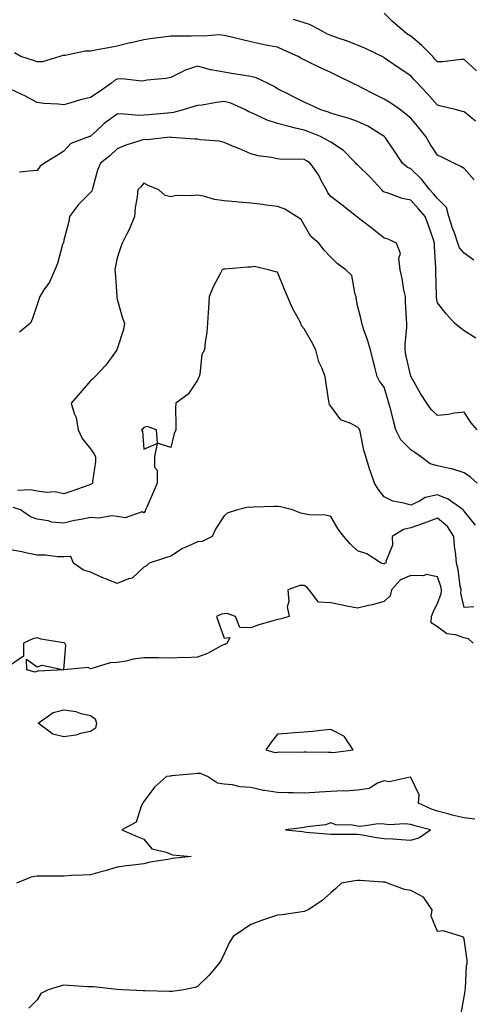
# Model space of a CAD drawing. Units: inches. Extents: x 1042403 to 1043760, y 7210778 to 7213418.
# Drawn here: x 1042611 to 1042781, y 7211507 to 7211876 of the extents above; entities that cross this region are included whole.
import ezdxf

# ---------------------------------------------------------------- set-up
doc = ezdxf.new("R2010")
doc.units = ezdxf.units.IN
doc.header["$MEASUREMENT"] = 0
doc.layers.add('Contour_10427210', color=7, linetype='Continuous', true_color=0x348cd6)

msp = doc.modelspace()

# ---------------------------------------------------------------- linework, layer by layer
at = {"layer": 'Contour_10427210'}
for points in [[(1042782.72, 7211856.59, 2943), (1042778.05, 7211860.87, 2943), (1042777, 7211860.87, 2943), (1042769.98, 7211859.99, 2943), (1042768.05, 7211860.01, 2943), (1042767.11, 7211860.98, 2943), (1042766.29, 7211861.92, 2943), (1042762.23, 7211866.1, 2943), (1042758.05, 7211869.58, 2943), (1042756.62, 7211870.49, 2943), (1042754.87, 7211871.92, 2943), (1042751.17, 7211875.05, 2943), (1042748.05, 7211878.25, 2943)], [(1042782.31, 7211837.66, 2944), (1042778.05, 7211841.16, 2944), (1042777.46, 7211841.33, 2944), (1042775.2, 7211841.92, 2944), (1042769.51, 7211843.38, 2944), (1042768.05, 7211843.66, 2944), (1042764.22, 7211848.09, 2944), (1042760.59, 7211851.92, 2944), (1042759.36, 7211853.23, 2944), (1042758.05, 7211854.71, 2944), (1042753.75, 7211857.62, 2944), (1042749.36, 7211860.61, 2944), (1042748.05, 7211861.51, 2944), (1042747.8, 7211861.67, 2944), (1042747.31, 7211861.92, 2944), (1042741.12, 7211864.99, 2944), (1042738.05, 7211866.24, 2944), (1042733.99, 7211867.86, 2944), (1042731.21, 7211868.76, 2944), (1042728.05, 7211869.89, 2944), (1042726.64, 7211870.51, 2944), (1042723.97, 7211871.92, 2944), (1042720.08, 7211873.95, 2944), (1042718.05, 7211874.65, 2944), (1042714.1, 7211875.87, 2944)], [(1042781.88, 7211815.75, 2945), (1042778.05, 7211819.91, 2945), (1042776.84, 7211820.71, 2945), (1042774.14, 7211821.92, 2945), (1042770.16, 7211824.03, 2945), (1042768.05, 7211824.95, 2945), (1042765.28, 7211829.15, 2945), (1042763.71, 7211831.92, 2945), (1042761.23, 7211835.1, 2945), (1042758.05, 7211838.85, 2945), (1042756.39, 7211840.26, 2945), (1042754.22, 7211841.92, 2945), (1042750.63, 7211844.5, 2945), (1042748.05, 7211846.02, 2945), (1042744.05, 7211847.92, 2945), (1042739.77, 7211850.2, 2945), (1042738.05, 7211851.08, 2945), (1042737.46, 7211851.33, 2945), (1042736.27, 7211851.92, 2945), (1042730.78, 7211854.65, 2945), (1042728.05, 7211855.98, 2945), (1042723.99, 7211857.86, 2945), (1042720.32, 7211859.65, 2945), (1042718.05, 7211860.73, 2945), (1042717.27, 7211861.14, 2945), (1042715.84, 7211861.92, 2945), (1042710.53, 7211864.4, 2945), (1042708.05, 7211865.42, 2945), (1042703.69, 7211866.28, 2945), (1042702.6, 7211866.47, 2945), (1042698.05, 7211867.43, 2945), (1042694.44, 7211868.31, 2945), (1042690.8, 7211869.17, 2945), (1042688.05, 7211869.83, 2945), (1042686.19, 7211870.06, 2945), (1042680.43, 7211869.54, 2945), (1042678.05, 7211869.73, 2945), (1042675.78, 7211869.65, 2945), (1042670.32, 7211869.65, 2945), (1042668.05, 7211869.56, 2945), (1042665.34, 7211869.21, 2945), (1042661.29, 7211868.68, 2945), (1042658.05, 7211868.27, 2945), (1042653.25, 7211867.12, 2945), (1042652.93, 7211867.04, 2945), (1042648.05, 7211865.83, 2945), (1042644.69, 7211865.28, 2945), (1042640.55, 7211864.42, 2945), (1042638.05, 7211863.99, 2945), (1042636.06, 7211863.91, 2945), (1042628.5, 7211862.37, 2945), (1042628.05, 7211862.35, 2945), (1042627.68, 7211862.29, 2945), (1042626.45, 7211861.92, 2945), (1042619.96, 7211860.01, 2945), (1042618.05, 7211859.93, 2945), (1042616.59, 7211860.46, 2945), (1042611.92, 7211861.92, 2945), (1042609.48, 7211863.35, 2945)], [(1042781.68, 7211785.55, 2946), (1042778.05, 7211788.21, 2946), (1042776.33, 7211790.2, 2946), (1042775.75, 7211791.92, 2946), (1042774.53, 7211795.44, 2946), (1042773.73, 7211797.6, 2946), (1042772.37, 7211801.92, 2946), (1042771.43, 7211805.3, 2946), (1042768.05, 7211808.7, 2946), (1042766.57, 7211810.44, 2946), (1042765.24, 7211811.92, 2946), (1042762.09, 7211815.96, 2946), (1042758.05, 7211819.81, 2946), (1042756.66, 7211820.53, 2946), (1042755, 7211821.92, 2946), (1042752.21, 7211826.08, 2946), (1042748.54, 7211831.43, 2946), (1042748.21, 7211831.92, 2946), (1042748.13, 7211832, 2946), (1042748.05, 7211832.04, 2946), (1042747.76, 7211832.21, 2946), (1042741.94, 7211835.81, 2946), (1042738.05, 7211837.64, 2946), (1042734.91, 7211838.78, 2946), (1042729.75, 7211840.22, 2946), (1042728.05, 7211840.77, 2946), (1042727.21, 7211841.08, 2946), (1042724.32, 7211841.92, 2946), (1042720.06, 7211843.93, 2946), (1042718.05, 7211844.87, 2946), (1042713.32, 7211847.19, 2946), (1042712.17, 7211847.8, 2946), (1042708.05, 7211849.89, 2946), (1042706.8, 7211850.67, 2946), (1042704.32, 7211851.92, 2946), (1042700.04, 7211853.91, 2946), (1042698.05, 7211854.48, 2946), (1042694.94, 7211855.03, 2946), (1042691.59, 7211855.46, 2946), (1042688.05, 7211856.14, 2946), (1042683.09, 7211856.96, 2946), (1042682.97, 7211857, 2946), (1042678.05, 7211858.37, 2946), (1042673.25, 7211856.72, 2946), (1042672.35, 7211856.22, 2946), (1042668.05, 7211854.15, 2946), (1042666.27, 7211853.7, 2946), (1042659.24, 7211853.11, 2946), (1042658.05, 7211852.88, 2946), (1042657.27, 7211852.7, 2946), (1042649.77, 7211853.64, 2946), (1042648.05, 7211853.42, 2946), (1042647.03, 7211852.94, 2946), (1042645.92, 7211851.92, 2946), (1042641.23, 7211848.74, 2946), (1042638.05, 7211846.61, 2946), (1042634.26, 7211845.71, 2946), (1042630.67, 7211844.54, 2946), (1042628.05, 7211843.81, 2946), (1042625.92, 7211844.05, 2946), (1042620.51, 7211844.38, 2946), (1042618.05, 7211844.67, 2946), (1042613.38, 7211847.25, 2946), (1042612.23, 7211847.74, 2946), (1042608.05, 7211849.71, 2946)], [(1042782.42, 7211756.3, 2947), (1042778.05, 7211759.07, 2947), (1042776.43, 7211760.3, 2947), (1042774.5, 7211761.92, 2947), (1042771.49, 7211765.36, 2947), (1042768.05, 7211769.65, 2947), (1042767.72, 7211771.59, 2947), (1042767.68, 7211771.92, 2947), (1042767.66, 7211772.31, 2947), (1042767.44, 7211781.31, 2947), (1042767.39, 7211781.92, 2947), (1042767.42, 7211782.55, 2947), (1042766.92, 7211790.79, 2947), (1042766.98, 7211791.92, 2947), (1042766.41, 7211793.56, 2947), (1042764.67, 7211798.54, 2947), (1042763.48, 7211801.92, 2947), (1042760.96, 7211804.83, 2947), (1042758.05, 7211808.05, 2947), (1042754.81, 7211808.68, 2947), (1042749.18, 7211810.79, 2947), (1042748.05, 7211811.08, 2947), (1042747.6, 7211811.47, 2947), (1042747.21, 7211811.92, 2947), (1042742.84, 7211816.71, 2947), (1042738.05, 7211821.33, 2947), (1042737.72, 7211821.59, 2947), (1042737.48, 7211821.92, 2947), (1042732.85, 7211826.72, 2947), (1042728.05, 7211829.85, 2947), (1042726.76, 7211830.63, 2947), (1042724.22, 7211831.92, 2947), (1042719.85, 7211833.72, 2947), (1042718.05, 7211834.3, 2947), (1042714.85, 7211835.12, 2947), (1042711.96, 7211835.83, 2947), (1042708.05, 7211836.88, 2947), (1042704.2, 7211838.07, 2947), (1042699.73, 7211840.24, 2947), (1042698.05, 7211840.92, 2947), (1042697.33, 7211841.2, 2947), (1042696.1, 7211841.92, 2947), (1042690.57, 7211844.44, 2947), (1042688.05, 7211845.05, 2947), (1042685.2, 7211844.77, 2947), (1042679.91, 7211843.78, 2947), (1042678.05, 7211843.56, 2947), (1042676.76, 7211843.21, 2947), (1042672.68, 7211841.92, 2947), (1042669.05, 7211840.92, 2947), (1042668.05, 7211840.83, 2947), (1042666.86, 7211840.73, 2947), (1042659.91, 7211840.06, 2947), (1042658.05, 7211839.93, 2947), (1042655.96, 7211839.83, 2947), (1042649.48, 7211840.49, 2947), (1042648.05, 7211840.4, 2947), (1042643.15, 7211836.82, 2947), (1042640.1, 7211833.97, 2947), (1042638.05, 7211832.06, 2947), (1042637.95, 7211832.02, 2947), (1042637.62, 7211831.92, 2947), (1042630.63, 7211829.34, 2947), (1042628.05, 7211826.45, 2947), (1042625.3, 7211824.67, 2947), (1042620.78, 7211821.92, 2947), (1042619.18, 7211820.79, 2947), (1042618.05, 7211819.28, 2947), (1042615.04, 7211818.91, 2947), (1042611.41, 7211818.56, 2947)], [(1042782.93, 7211721.92, 2948), (1042780.73, 7211724.6, 2948), (1042778.05, 7211728.58, 2948), (1042774.32, 7211728.19, 2948), (1042772.25, 7211727.72, 2948), (1042768.05, 7211727.37, 2948), (1042765.73, 7211729.6, 2948), (1042764.07, 7211731.92, 2948), (1042761.7, 7211735.57, 2948), (1042758.19, 7211741.78, 2948), (1042758.11, 7211741.92, 2948), (1042758.09, 7211741.96, 2948), (1042758.05, 7211742.06, 2948), (1042756.23, 7211750.1, 2948), (1042755.94, 7211751.92, 2948), (1042755.96, 7211754.01, 2948), (1042756.57, 7211760.44, 2948), (1042756.57, 7211761.92, 2948), (1042756.49, 7211763.48, 2948), (1042756.14, 7211770.01, 2948), (1042756.04, 7211771.92, 2948), (1042755.51, 7211774.46, 2948), (1042754.87, 7211778.74, 2948), (1042754.12, 7211781.92, 2948), (1042753.6, 7211786.37, 2948), (1042754.22, 7211788.09, 2948), (1042752.68, 7211791.92, 2948), (1042749.57, 7211793.44, 2948), (1042748.05, 7211793.83, 2948), (1042743.54, 7211797.41, 2948), (1042738.99, 7211800.98, 2948), (1042738.05, 7211801.72, 2948), (1042737.93, 7211801.8, 2948), (1042737.74, 7211801.92, 2948), (1042732.37, 7211806.24, 2948), (1042728.05, 7211809.44, 2948), (1042727.01, 7211810.88, 2948), (1042726.43, 7211811.92, 2948), (1042724.51, 7211815.46, 2948), (1042723.58, 7211817.45, 2948), (1042720.37, 7211821.92, 2948), (1042718.95, 7211822.82, 2948), (1042718.05, 7211823.29, 2948), (1042716.47, 7211823.5, 2948), (1042709.5, 7211823.37, 2948), (1042708.05, 7211823.64, 2948), (1042705.86, 7211824.11, 2948), (1042700.84, 7211824.71, 2948), (1042698.05, 7211825.46, 2948), (1042693.56, 7211827.43, 2948), (1042691.88, 7211828.09, 2948), (1042688.05, 7211829.69, 2948), (1042686.29, 7211830.16, 2948), (1042679.2, 7211830.77, 2948), (1042678.05, 7211831, 2948), (1042677.07, 7211830.94, 2948), (1042668.32, 7211831.65, 2948), (1042668.05, 7211831.63, 2948), (1042667.8, 7211831.67, 2948), (1042659.2, 7211830.77, 2948), (1042658.05, 7211830.88, 2948), (1042656.43, 7211830.3, 2948), (1042651.19, 7211828.78, 2948), (1042648.05, 7211827.39, 2948), (1042645.28, 7211824.69, 2948), (1042641.78, 7211821.92, 2948), (1042640.63, 7211819.34, 2948), (1042638.93, 7211812.8, 2948), (1042638.62, 7211811.92, 2948), (1042638.5, 7211811.47, 2948), (1042638.05, 7211810.98, 2948), (1042633.48, 7211806.49, 2948), (1042630.16, 7211801.92, 2948), (1042629.89, 7211800.08, 2948), (1042628.05, 7211793.03, 2948), (1042627.82, 7211792.15, 2948), (1042627.72, 7211791.92, 2948), (1042627.54, 7211791.41, 2948), (1042625.59, 7211784.38, 2948), (1042624.61, 7211781.92, 2948), (1042622.6, 7211777.37, 2948), (1042620.55, 7211774.42, 2948), (1042618.97, 7211771.92, 2948), (1042618.73, 7211771.24, 2948), (1042618.05, 7211769.01, 2948), (1042616.25, 7211763.72, 2948), (1042615.49, 7211761.92, 2948), (1042611.41, 7211758.56, 2948)], [(1042782.95, 7211701.92, 2949), (1042780.39, 7211704.26, 2949), (1042778.05, 7211705.9, 2949), (1042773.48, 7211707.35, 2949), (1042772.52, 7211707.45, 2949), (1042768.05, 7211708.46, 2949), (1042765.37, 7211709.24, 2949), (1042761.7, 7211711.92, 2949), (1042759.63, 7211713.5, 2949), (1042758.05, 7211714.44, 2949), (1042754.38, 7211718.25, 2949), (1042752.5, 7211721.92, 2949), (1042751.53, 7211725.4, 2949), (1042750.53, 7211729.44, 2949), (1042749.87, 7211731.92, 2949), (1042749.44, 7211733.31, 2949), (1042748.05, 7211737.96, 2949), (1042746.39, 7211740.26, 2949), (1042745.41, 7211741.92, 2949), (1042744.53, 7211745.44, 2949), (1042743.97, 7211747.84, 2949), (1042742.91, 7211751.92, 2949), (1042741.86, 7211755.73, 2949), (1042740.49, 7211759.48, 2949), (1042739.73, 7211761.92, 2949), (1042739.46, 7211763.33, 2949), (1042738.05, 7211768.54, 2949), (1042737.58, 7211771.45, 2949), (1042737.6, 7211771.92, 2949), (1042737.25, 7211772.72, 2949), (1042735.92, 7211779.79, 2949), (1042733.71, 7211781.92, 2949), (1042730.51, 7211784.38, 2949), (1042728.05, 7211786.72, 2949), (1042725.53, 7211789.4, 2949), (1042723.6, 7211791.92, 2949), (1042720.65, 7211794.52, 2949), (1042718.05, 7211798.83, 2949), (1042716.92, 7211800.79, 2949), (1042715.16, 7211801.92, 2949), (1042710.88, 7211804.75, 2949), (1042708.05, 7211805.75, 2949), (1042703.69, 7211806.28, 2949), (1042702.6, 7211806.47, 2949), (1042698.05, 7211806.96, 2949), (1042693.5, 7211807.37, 2949), (1042692.52, 7211807.45, 2949), (1042688.05, 7211807.86, 2949), (1042684.42, 7211808.29, 2949), (1042680.34, 7211809.63, 2949), (1042678.05, 7211810.03, 2949), (1042675.86, 7211809.73, 2949), (1042670.16, 7211809.81, 2949), (1042668.05, 7211809.4, 2949), (1042665.94, 7211809.81, 2949), (1042663.56, 7211811.92, 2949), (1042659.67, 7211813.54, 2949), (1042658.05, 7211814.46, 2949), (1042656.82, 7211813.15, 2949), (1042655.69, 7211811.92, 2949), (1042655.47, 7211809.34, 2949), (1042654.71, 7211805.26, 2949), (1042654.48, 7211801.92, 2949), (1042652.64, 7211797.33, 2949), (1042651.59, 7211795.46, 2949), (1042649.81, 7211791.92, 2949), (1042649.34, 7211790.63, 2949), (1042648.05, 7211786.45, 2949), (1042647.23, 7211782.74, 2949), (1042647.15, 7211781.92, 2949), (1042647.19, 7211781.06, 2949), (1042647.85, 7211772.12, 2949), (1042647.85, 7211771.72, 2949), (1042648.05, 7211771, 2949), (1042650, 7211763.87, 2949), (1042650.8, 7211761.92, 2949), (1042650.41, 7211759.56, 2949), (1042648.05, 7211752.37, 2949), (1042647.93, 7211752.04, 2949), (1042647.87, 7211751.92, 2949), (1042647.35, 7211751.22, 2949), (1042643.71, 7211746.26, 2949), (1042639.75, 7211741.92, 2949), (1042638.85, 7211741.12, 2949), (1042638.05, 7211740.3, 2949), (1042634.16, 7211735.81, 2949), (1042630.76, 7211731.92, 2949), (1042631.86, 7211728.11, 2949), (1042632.68, 7211726.55, 2949), (1042633.36, 7211721.92, 2949), (1042634.89, 7211718.76, 2949), (1042638.05, 7211714.79, 2949), (1042639.22, 7211713.09, 2949), (1042639.91, 7211711.92, 2949), (1042639.89, 7211710.08, 2949), (1042638.75, 7211702.62, 2949), (1042638.73, 7211701.92, 2949), (1042638.36, 7211701.61, 2949), (1042638.05, 7211701.45, 2949), (1042637.33, 7211701.2, 2949), (1042631.04, 7211698.93, 2949), (1042628.05, 7211697.94, 2949), (1042624.79, 7211698.66, 2949), (1042621.49, 7211698.48, 2949), (1042618.05, 7211698.97, 2949), (1042615.53, 7211699.4, 2949), (1042610.82, 7211699.15, 2949)], [(1042782.33, 7211686.2, 2950), (1042778.05, 7211691.41, 2950), (1042777.87, 7211691.74, 2950), (1042777.66, 7211691.92, 2950), (1042772.03, 7211695.9, 2950), (1042768.05, 7211697.6, 2950), (1042763.42, 7211696.55, 2950), (1042761.29, 7211695.16, 2950), (1042758.05, 7211693.66, 2950), (1042755.49, 7211694.48, 2950), (1042751.33, 7211695.2, 2950), (1042748.05, 7211696.8, 2950), (1042745.8, 7211699.67, 2950), (1042744.48, 7211701.92, 2950), (1042742.82, 7211706.69, 2950), (1042742.64, 7211707.33, 2950), (1042741.23, 7211711.92, 2950), (1042740.49, 7211714.36, 2950), (1042739.26, 7211720.71, 2950), (1042738.95, 7211721.92, 2950), (1042738.64, 7211722.51, 2950), (1042738.05, 7211723.01, 2950), (1042735.63, 7211724.34, 2950), (1042731.84, 7211725.71, 2950), (1042728.05, 7211730.85, 2950), (1042727.62, 7211731.49, 2950), (1042727.41, 7211731.92, 2950), (1042727.29, 7211732.68, 2950), (1042726.27, 7211740.14, 2950), (1042725.92, 7211741.92, 2950), (1042724.71, 7211745.26, 2950), (1042723.64, 7211747.51, 2950), (1042722.52, 7211751.92, 2950), (1042720.96, 7211754.83, 2950), (1042718.05, 7211759.89, 2950), (1042717.07, 7211760.94, 2950), (1042716.8, 7211761.92, 2950), (1042715.47, 7211764.5, 2950), (1042713.73, 7211767.6, 2950), (1042711.9, 7211771.92, 2950), (1042710.76, 7211774.63, 2950), (1042708.05, 7211781.06, 2950), (1042707.29, 7211781.16, 2950), (1042704.77, 7211781.92, 2950), (1042699.34, 7211783.21, 2950), (1042698.05, 7211782.99, 2950), (1042696.98, 7211782.99, 2950), (1042688.38, 7211782.25, 2950), (1042688.05, 7211782.25, 2950), (1042687.8, 7211782.17, 2950), (1042687.31, 7211781.92, 2950), (1042686.55, 7211780.42, 2950), (1042684.07, 7211775.9, 2950), (1042682.44, 7211771.92, 2950), (1042682.21, 7211767.76, 2950), (1042682.11, 7211765.98, 2950), (1042681.88, 7211761.92, 2950), (1042681.55, 7211758.42, 2950), (1042681.02, 7211754.89, 2950), (1042680.71, 7211751.92, 2950), (1042679.79, 7211750.18, 2950), (1042678.99, 7211742.86, 2950), (1042678.69, 7211741.92, 2950), (1042678.5, 7211741.47, 2950), (1042678.05, 7211740.61, 2950), (1042674.63, 7211735.34, 2950), (1042669.96, 7211731.92, 2950), (1042669.92, 7211730.05, 2950), (1042670, 7211723.87, 2950), (1042669.96, 7211721.92, 2950), (1042669.4, 7211720.57, 2950), (1042668.05, 7211715.32, 2950), (1042663.09, 7211716.96, 2950), (1042662.68, 7211721.92, 2950), (1042659.3, 7211723.17, 2950), (1042658.05, 7211722.78, 2950), (1042657.6, 7211722.37, 2950), (1042657.11, 7211721.92, 2950), (1042657.46, 7211721.33, 2950), (1042658.05, 7211714.69, 2950), (1042662.93, 7211716.8, 2950), (1042661.96, 7211711.92, 2950), (1042662.03, 7211707.94, 2950), (1042662.97, 7211706.84, 2950), (1042662.99, 7211701.92, 2950), (1042661.55, 7211698.42, 2950), (1042659.1, 7211692.97, 2950), (1042658.64, 7211691.92, 2950), (1042658.46, 7211691.51, 2950), (1042658.05, 7211690.81, 2950), (1042657.39, 7211691.26, 2950), (1042651.02, 7211688.95, 2950), (1042648.05, 7211689.44, 2950), (1042645.88, 7211689.75, 2950), (1042641.16, 7211688.81, 2950), (1042638.05, 7211689.07, 2950), (1042634.44, 7211688.31, 2950), (1042632.05, 7211687.92, 2950), (1042628.05, 7211686.96, 2950), (1042623.52, 7211687.39, 2950), (1042622.11, 7211687.86, 2950), (1042618.05, 7211688.46, 2950), (1042615.51, 7211689.38, 2950), (1042611.7, 7211691.92, 2950), (1042608.97, 7211692.84, 2950)], [(1042781.7, 7211655.57, 2951), (1042778.05, 7211655.36, 2951), (1042776.8, 7211660.67, 2951), (1042776.9, 7211661.92, 2951), (1042776.59, 7211663.38, 2951), (1042775.76, 7211669.63, 2951), (1042775.16, 7211671.92, 2951), (1042774.94, 7211675.03, 2951), (1042774.42, 7211678.29, 2951), (1042774.2, 7211681.92, 2951), (1042771.82, 7211685.69, 2951), (1042768.05, 7211688.87, 2951), (1042763.05, 7211686.92, 2951), (1042758.05, 7211685.16, 2951), (1042755.35, 7211684.62, 2951), (1042751.08, 7211681.92, 2951), (1042751.21, 7211678.76, 2951), (1042748.66, 7211672.53, 2951), (1042748.73, 7211671.92, 2951), (1042748.17, 7211671.8, 2951), (1042748.05, 7211671.69, 2951), (1042747.78, 7211671.65, 2951), (1042747, 7211671.92, 2951), (1042741.55, 7211675.42, 2951), (1042738.05, 7211676.57, 2951), (1042735.34, 7211679.21, 2951), (1042732.99, 7211681.92, 2951), (1042730.8, 7211684.67, 2951), (1042728.05, 7211689.4, 2951), (1042726.06, 7211689.93, 2951), (1042719.92, 7211690.05, 2951), (1042718.05, 7211690.4, 2951), (1042716.9, 7211690.77, 2951), (1042713.69, 7211691.92, 2951), (1042709.26, 7211693.13, 2951), (1042708.05, 7211693.25, 2951), (1042706.78, 7211693.19, 2951), (1042699.07, 7211692.94, 2951), (1042698.05, 7211692.88, 2951), (1042697.07, 7211692.9, 2951), (1042693.11, 7211691.92, 2951), (1042689.26, 7211690.71, 2951), (1042688.05, 7211689.67, 2951), (1042685, 7211684.97, 2951), (1042683.58, 7211681.92, 2951), (1042679.89, 7211680.08, 2951), (1042678.05, 7211679.99, 2951), (1042674.32, 7211678.19, 2951), (1042672.52, 7211677.45, 2951), (1042668.05, 7211674.63, 2951), (1042666.06, 7211673.91, 2951), (1042660.02, 7211671.92, 2951), (1042658.95, 7211671.02, 2951), (1042658.05, 7211670.49, 2951), (1042653.62, 7211666.35, 2951), (1042652.23, 7211666.1, 2951), (1042648.05, 7211664.38, 2951), (1042644.03, 7211665.94, 2951), (1042642.56, 7211666.43, 2951), (1042638.05, 7211668.54, 2951), (1042635.43, 7211669.3, 2951), (1042631.6, 7211671.92, 2951), (1042630.61, 7211674.48, 2951), (1042628.05, 7211674.36, 2951), (1042625.65, 7211674.32, 2951), (1042621.12, 7211674.99, 2951), (1042618.05, 7211674.97, 2951), (1042614.22, 7211675.75, 2951), (1042612.29, 7211676.16, 2951), (1042608.05, 7211677, 2951)], [(1042781.45, 7211641.92, 2952), (1042779.69, 7211643.56, 2952), (1042778.05, 7211643.99, 2952), (1042774.87, 7211645.1, 2952), (1042771.62, 7211645.49, 2952), (1042768.05, 7211648.11, 2952), (1042765.76, 7211649.63, 2952), (1042765.8, 7211651.92, 2952), (1042766.39, 7211653.58, 2952), (1042768.05, 7211656.92, 2952), (1042769.5, 7211660.47, 2952), (1042769.57, 7211661.92, 2952), (1042769.32, 7211663.19, 2952), (1042768.05, 7211666.88, 2952), (1042763.85, 7211667.72, 2952), (1042762.82, 7211667.15, 2952), (1042758.05, 7211667.39, 2952), (1042754.26, 7211665.71, 2952), (1042750.86, 7211661.92, 2952), (1042750.32, 7211659.65, 2952), (1042748.05, 7211657.58, 2952), (1042743.64, 7211656.33, 2952), (1042742.21, 7211656.08, 2952), (1042738.05, 7211655.08, 2952), (1042734.12, 7211655.85, 2952), (1042732.31, 7211656.18, 2952), (1042728.05, 7211657.06, 2952), (1042723.48, 7211657.35, 2952), (1042719.92, 7211661.92, 2952), (1042719.14, 7211663.01, 2952), (1042718.05, 7211663.56, 2952), (1042716.41, 7211663.56, 2952), (1042712, 7211661.92, 2952), (1042712.35, 7211657.62, 2952), (1042711.76, 7211655.63, 2952), (1042712.48, 7211651.92, 2952), (1042708.99, 7211650.98, 2952), (1042708.05, 7211650.83, 2952), (1042706.43, 7211650.3, 2952), (1042701.16, 7211648.81, 2952), (1042698.05, 7211647.66, 2952), (1042694.01, 7211647.88, 2952), (1042692.39, 7211651.92, 2952), (1042689.22, 7211653.09, 2952), (1042688.05, 7211653.01, 2952), (1042687.13, 7211652.84, 2952), (1042685.28, 7211651.92, 2952), (1042685.92, 7211649.79, 2952), (1042688.05, 7211643.8, 2952), (1042690.2, 7211644.07, 2952), (1042689.22, 7211641.92, 2952), (1042688.52, 7211641.45, 2952), (1042688.05, 7211641.49, 2952), (1042687.21, 7211641.08, 2952), (1042681.84, 7211638.13, 2952), (1042678.05, 7211636.72, 2952), (1042673.48, 7211636.49, 2952), (1042672.7, 7211636.57, 2952), (1042668.05, 7211636.37, 2952), (1042663.54, 7211636.43, 2952), (1042662.56, 7211636.43, 2952), (1042658.05, 7211636.49, 2952), (1042654.03, 7211635.94, 2952), (1042651.37, 7211635.24, 2952), (1042648.05, 7211634.67, 2952), (1042645.34, 7211634.63, 2952), (1042638.54, 7211632.41, 2952), (1042638.05, 7211632.39, 2952), (1042637.15, 7211632.82, 2952), (1042628.05, 7211631.92, 2952), (1042618.5, 7211631.47, 2952), (1042618.05, 7211631.45, 2952), (1042617.27, 7211631.14, 2952), (1042614.12, 7211631.92, 2952), (1042614.05, 7211635.92, 2952), (1042618.05, 7211633.09, 2952), (1042619.83, 7211633.7, 2952), (1042628.05, 7211631.92, 2952), (1042628.77, 7211641.2, 2952), (1042628.42, 7211641.92, 2952), (1042628.17, 7211642.04, 2952), (1042628.05, 7211642.06, 2952), (1042627.87, 7211642.1, 2952), (1042619.55, 7211643.42, 2952), (1042618.05, 7211643.91, 2952), (1042616.33, 7211643.64, 2952), (1042612.89, 7211641.92, 2952), (1042612.87, 7211637.1, 2952), (1042608.05, 7211633.7, 2952)], [(1042782.05, 7211575.92, 2953), (1042778.05, 7211576.51, 2953), (1042773.56, 7211577.43, 2953), (1042772, 7211577.97, 2953), (1042768.05, 7211579.01, 2953), (1042765.84, 7211579.71, 2953), (1042760.9, 7211581.92, 2953), (1042761.19, 7211585.06, 2953), (1042758.05, 7211591.55, 2953), (1042757.82, 7211591.69, 2953), (1042749.96, 7211590.01, 2953), (1042748.05, 7211590.36, 2953), (1042745.63, 7211589.5, 2953), (1042742.48, 7211587.49, 2953), (1042738.05, 7211586.86, 2953), (1042733.48, 7211586.49, 2953), (1042732.74, 7211586.61, 2953), (1042728.05, 7211586.35, 2953), (1042723.85, 7211586.12, 2953), (1042722.07, 7211585.94, 2953), (1042718.05, 7211585.71, 2953), (1042714.12, 7211585.85, 2953), (1042711.92, 7211585.79, 2953), (1042708.05, 7211585.96, 2953), (1042703.25, 7211586.72, 2953), (1042702.87, 7211586.74, 2953), (1042698.05, 7211587.8, 2953), (1042694.16, 7211588.03, 2953), (1042691.17, 7211588.8, 2953), (1042688.05, 7211589.07, 2953), (1042685.63, 7211589.5, 2953), (1042681.88, 7211591.92, 2953), (1042679.24, 7211593.11, 2953), (1042678.05, 7211593.03, 2953), (1042677.05, 7211592.92, 2953), (1042668.3, 7211592.17, 2953), (1042668.05, 7211592.13, 2953), (1042667.84, 7211592.13, 2953), (1042666.53, 7211591.92, 2953), (1042662, 7211587.97, 2953), (1042658.05, 7211582.53, 2953), (1042657.72, 7211582.25, 2953), (1042657.56, 7211581.92, 2953), (1042656.94, 7211580.81, 2953), (1042655.1, 7211574.87, 2953), (1042649.79, 7211571.92, 2953), (1042655.53, 7211569.4, 2953), (1042658.05, 7211568.48, 2953), (1042660.94, 7211564.81, 2953), (1042666.37, 7211563.6, 2953), (1042668.05, 7211562.82, 2953), (1042668.75, 7211562.62, 2953), (1042675.76, 7211561.92, 2953), (1042668.77, 7211561.2, 2953), (1042668.05, 7211561.08, 2953), (1042666.98, 7211560.85, 2953), (1042660.18, 7211559.79, 2953), (1042658.05, 7211559.24, 2953), (1042654.98, 7211558.85, 2953), (1042651.55, 7211558.42, 2953), (1042648.05, 7211557.97, 2953), (1042643.44, 7211556.53, 2953), (1042642.41, 7211556.28, 2953), (1042638.05, 7211555.05, 2953), (1042635.06, 7211554.91, 2953), (1042630.9, 7211554.77, 2953), (1042628.05, 7211554.63, 2953), (1042625.37, 7211554.6, 2953), (1042620.73, 7211554.6, 2953), (1042618.05, 7211554.58, 2953), (1042615.8, 7211554.17, 2953), (1042610.24, 7211551.92, 2953)], [(1042776.92, 7211503.05, 2954), (1042778.05, 7211509.28, 2954), (1042778.42, 7211511.55, 2954), (1042778.44, 7211511.92, 2954), (1042778.54, 7211512.41, 2954), (1042778.91, 7211521.06, 2954), (1042779.16, 7211521.92, 2954), (1042779.22, 7211523.09, 2954), (1042778.05, 7211530.94, 2954), (1042777.78, 7211531.65, 2954), (1042777.01, 7211531.92, 2954), (1042770.2, 7211534.07, 2954), (1042768.05, 7211533.83, 2954), (1042765.76, 7211539.63, 2954), (1042766.08, 7211541.92, 2954), (1042762.8, 7211546.67, 2954), (1042758.05, 7211549.26, 2954), (1042755.67, 7211549.54, 2954), (1042749.28, 7211551.92, 2954), (1042748.44, 7211552.31, 2954), (1042748.05, 7211552.37, 2954), (1042747.58, 7211552.39, 2954), (1042739.12, 7211552.99, 2954), (1042738.05, 7211553.01, 2954), (1042737.11, 7211552.86, 2954), (1042732.15, 7211551.92, 2954), (1042729.98, 7211549.99, 2954), (1042728.05, 7211548.27, 2954), (1042724.69, 7211545.28, 2954), (1042719.65, 7211541.92, 2954), (1042718.52, 7211541.45, 2954), (1042718.05, 7211541.31, 2954), (1042717.39, 7211541.26, 2954), (1042709.83, 7211540.14, 2954), (1042708.05, 7211540.01, 2954), (1042705.1, 7211538.97, 2954), (1042702.07, 7211537.9, 2954), (1042698.05, 7211536.51, 2954), (1042695.37, 7211534.6, 2954), (1042691.51, 7211531.92, 2954), (1042690.14, 7211529.83, 2954), (1042688.05, 7211525.46, 2954), (1042686.92, 7211523.05, 2954), (1042686.19, 7211521.92, 2954), (1042682.5, 7211517.47, 2954), (1042678.05, 7211513.23, 2954), (1042677.15, 7211512.82, 2954), (1042673.01, 7211511.92, 2954), (1042668.66, 7211511.31, 2954), (1042668.05, 7211511.28, 2954), (1042667.44, 7211511.31, 2954), (1042658.38, 7211511.59, 2954), (1042658.05, 7211511.61, 2954), (1042657.76, 7211511.63, 2954), (1042650.18, 7211511.92, 2954), (1042648.15, 7211512.02, 2954), (1042647.95, 7211512.02, 2954), (1042639.18, 7211513.05, 2954), (1042638.05, 7211513.03, 2954), (1042636.92, 7211513.05, 2954), (1042629.75, 7211513.62, 2954), (1042628.05, 7211513.64, 2954), (1042626.62, 7211513.35, 2954), (1042622.13, 7211511.92, 2954), (1042619.38, 7211510.59, 2954), (1042618.05, 7211508.25, 2954), (1042614.87, 7211505.1, 2954)]]:
    msp.add_polyline3d(points, dxfattribs=at)
for points in [[(1042638.05, 7211608.89, 2952), (1042634.24, 7211608.11, 2952), (1042632.54, 7211607.43, 2952), (1042628.05, 7211606.88, 2952), (1042623.93, 7211607.8, 2952), (1042618.4, 7211611.92, 2952), (1042623.99, 7211615.98, 2952), (1042628.05, 7211617, 2952), (1042632.48, 7211616.35, 2952), (1042634.34, 7211615.63, 2952), (1042638.05, 7211614.79, 2952), (1042639.75, 7211613.62, 2952), (1042640.28, 7211611.92, 2952), (1042639.89, 7211610.08, 2952)], [(1042728.05, 7211601.1, 2953), (1042728.99, 7211600.98, 2953), (1042736.47, 7211601.92, 2953), (1042733.19, 7211606.78, 2953), (1042733.11, 7211606.98, 2953), (1042732.95, 7211607.02, 2953), (1042728.05, 7211609.58, 2953), (1042725.49, 7211609.36, 2953), (1042721.17, 7211608.8, 2953), (1042718.05, 7211608.56, 2953), (1042714.46, 7211608.33, 2953), (1042711.84, 7211608.13, 2953), (1042708.05, 7211607.86, 2953), (1042705.51, 7211604.46, 2953), (1042703.77, 7211601.92, 2953), (1042707.11, 7211600.98, 2953), (1042708.05, 7211601.12, 2953), (1042708.79, 7211601.18, 2953), (1042717.25, 7211601.12, 2953), (1042718.05, 7211601.18, 2953), (1042718.81, 7211601.16, 2953), (1042727.25, 7211601.12, 2953)], [(1042758.05, 7211568.11, 2954), (1042761.06, 7211568.91, 2954), (1042765.45, 7211571.92, 2954), (1042759.53, 7211573.4, 2954), (1042758.05, 7211573.97, 2954), (1042755.8, 7211574.17, 2954), (1042749.94, 7211573.81, 2954), (1042748.05, 7211574.05, 2954), (1042745.78, 7211574.19, 2954), (1042739.36, 7211573.23, 2954), (1042738.05, 7211573.35, 2954), (1042736.23, 7211573.74, 2954), (1042729.98, 7211573.85, 2954), (1042728.05, 7211574.54, 2954), (1042726.1, 7211573.87, 2954), (1042719.22, 7211573.09, 2954), (1042718.05, 7211572.82, 2954), (1042717.25, 7211572.72, 2954), (1042711.12, 7211571.92, 2954), (1042717.42, 7211571.3, 2954), (1042718.05, 7211571.22, 2954), (1042718.83, 7211571.14, 2954), (1042726.64, 7211570.51, 2954), (1042728.05, 7211570.36, 2954), (1042729.69, 7211570.28, 2954), (1042736.51, 7211570.38, 2954), (1042738.05, 7211570.3, 2954), (1042739.91, 7211570.06, 2954), (1042745.16, 7211569.03, 2954), (1042748.05, 7211568.72, 2954), (1042751.39, 7211568.58, 2954), (1042754.4, 7211568.27, 2954)]]:
    msp.add_polyline3d(points, close=True, dxfattribs=at)

doc.saveas('drawing.dxf')
